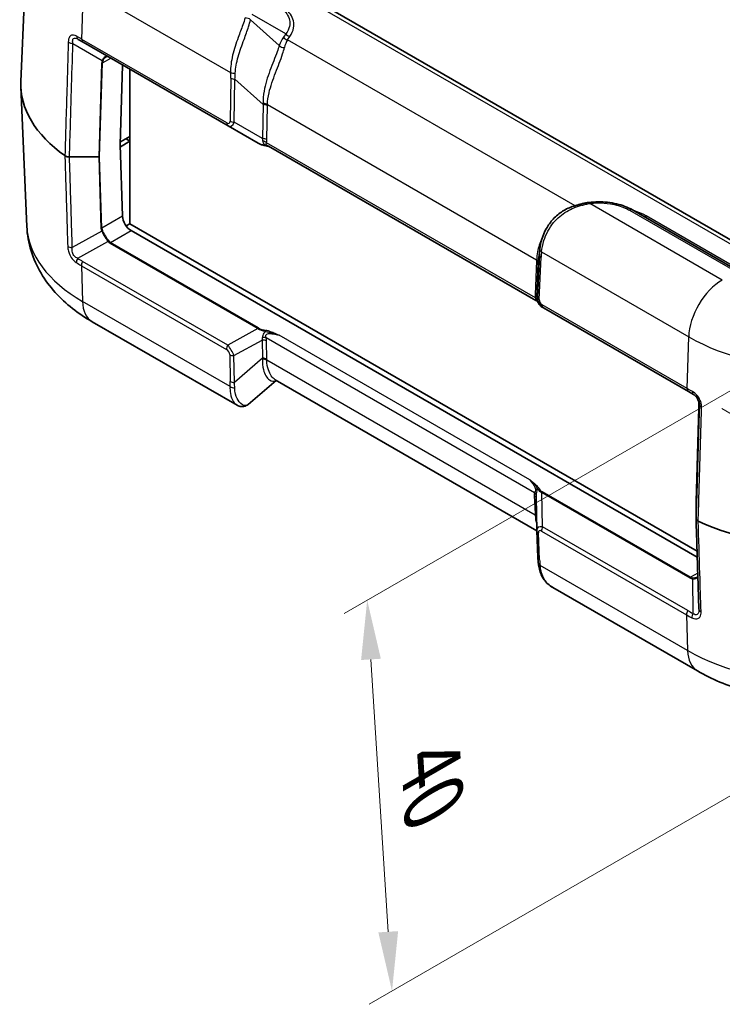
# Model space of a CAD drawing. Units: millimetres. Extents: x 0 to 5875, y 0 to 563.
# Drawn here: x 156 to 215, y 347 to 430 of the extents above; entities that cross this region are included whole.
import ezdxf

# ---------------------------------------------------------------- set-up
doc = ezdxf.new("R2010")
doc.units = ezdxf.units.MM
doc.header["$LTSCALE"] = 2
doc.layers.get('Defpoints').update_dxf_attribs({"lineweight": 25})
for name, color, linetype, lineweight in [('Dimension (ISO)', 7, 'Continuous', 18), ('Visible (ISO)', 7, 'Continuous', 35), ('Visible Narrow (ISO)', 7, 'Continuous', 25)]:
    doc.layers.add(name, color=color, linetype=linetype, lineweight=lineweight)
doc.styles.add('Note Text (TK)', font='txt')
doc.dimstyles.new('Default - Method 1b (TK)', dxfattribs={"dimscale": 2, "dimtxt": 2.5, "dimasz": 2.5, "dimexe": 1, "dimexo": 1.5, "dimgap": 1, "dimtad": 1, "dimtoh": 1, "dimrnd": 1e-08, "dimdsep": 46, "dimtxsty": 'Note Text (TK)', "dimcen": 0.09, "dimdle": 5, "dimclrd": 100, "dimclre": 100, "dimclrt": 7, "dimadec": 1, "dimazin": 1, "dimtfac": 1, "dimtmove": 0, "dimatfit": 3, "dimfxl": 0, "dimtolj": 1, "dimlwd": -1, "dimlwe": -1, "dimarcsym": 0})

# ---------------------------------------------------------------- blocks, each defined once
blk = doc.blocks.new('*D6')
at = {"layer": 'Defpoints', "color": 0, "transparency": 16777216}
for p in [(319.592, 467.639), (376.161, 434.979), (212.279, 399.207)]:
    blk.add_point(p, dxfattribs=at)
at = {"layer": 'Dimension (ISO)', "color": 100, "transparency": 16777216}
for p, q in [((322.521, 465.948), (378.113, 433.852)), ((273.063, 369.236), (371.945, 432.29)), ((215.207, 397.517), (270.8, 365.42))]:
    blk.add_line(p, q, dxfattribs=at)
for points in [[(371.497, 432.993), (372.393, 431.588), (376.161, 434.979)], [(272.615, 369.938), (273.511, 368.533), (268.847, 366.547)]]:
    blk.add_solid(points, dxfattribs=at)
at = {"layer": 'Dimension (ISO)', "color": 7, "transparency": 16777216, "insert": (313.928, 400.631), "char_height": 5, "attachment_point": 4, "rotation": 32.52465, "style": 'Note Text (TK)'}
blk.add_mtext('\\A1;{\\Q-27.475;\\W0.837;\\H0.816x; \\fＭＳ Ｐゴシック|b0|i0;\\H5.0000;153.9}', dxfattribs=at)
blk = doc.blocks.new('*D7')
at = {"layer": 'Defpoints', "color": 0, "transparency": 16777216}
for p in [(232.033, 408.344), (234.119, 375.436), (187.45, 348.492)]:
    blk.add_point(p, dxfattribs=at)
at = {"layer": 'Dimension (ISO)', "color": 100, "transparency": 16777216}
for p, q in [((229.133, 406.67), (183.43, 380.284)), ((185.68, 376.41), (187.134, 353.482)), ((231.219, 373.762), (185.517, 347.376))]:
    blk.add_line(p, q, dxfattribs=at)
for points in [[(186.511, 376.463), (184.848, 376.357), (185.363, 381.4)], [(187.965, 353.535), (186.302, 353.429), (187.45, 348.492)]]:
    blk.add_solid(points, dxfattribs=at)
at = {"layer": 'Dimension (ISO)', "color": 7, "transparency": 16777216, "insert": (190.661, 368.966), "char_height": 5, "attachment_point": 4, "rotation": 273.62781, "style": 'Note Text (TK)'}
blk.add_mtext('\\A1;{\\Q-26.372;\\W0.847;\\H0.816x; \\fＭＳ Ｐゴシック|b0|i0;\\H5.0000;40}', dxfattribs=at)

msp = doc.modelspace()

# ---------------------------------------------------------------- linework, layer by layer
at = {"layer": 'Visible (ISO)'}
for p, q in [((156.8516, 439.6615), (156.227, 425.0636)), ((221.0124, 408.7872), (169.7471, 438.3852)), ((161.4704, 428.3579), (161.056, 428.5972)), ((161.4704, 428.3579), (173.66, 421.3203)), ((164.7899, 426.4414), (164.5903, 419.7253)), ((165.3858, 426.0974), (165.3858, 413.0811)), ((156.7294, 412.8513), (156.227, 424.5932)), ((173.66, 421.3203), (176.1952, 419.8566)), ((165.3858, 420.4295), (164.5977, 419.9745)), ((165.3858, 420.0417), (165.0852, 420.2152)), ((164.5903, 419.7253), (164.7755, 413.7085)), ((164.5952, 419.5649), (165.3858, 420.0213)), ((199.5519, 406.6252), (177.0485, 419.6176)), ((162.7811, 418.7047), (160.3181, 418.7047)), ((216.6662, 409.0511), (207.6772, 414.2409)), ((165.0781, 412.9034), (165.3858, 413.0811)), ((165.3858, 413.0811), (213.1116, 385.5266)), ((165.5073, 412.498), (213.1276, 385.0044)), ((199.7937, 410.2168), (199.8818, 410.9246)), ((200.1315, 406.0369), (200.1926, 406.0017)), ((200.1926, 406.0017), (212.3821, 398.964)), ((174.4107, 397.8017), (162.2368, 404.8303)), ((177.7077, 399.8951), (175.3564, 397.8782)), ((199.624, 387.2417), (177.6307, 399.9395)), ((212.8122, 398.7157), (212.3821, 398.964)), ((213.0271, 389.6961), (213.2617, 397.5903)), ((199.6224, 387.2839), (199.5645, 390.0243)), ((213.0271, 389.6951), (213.0271, 388.2731)), ((199.6231, 387.2626), (199.7218, 384.9773)), ((213.1484, 375.4364), (200.9745, 382.465))]:
    msp.add_line(p, q, dxfattribs=at)
for centre, major_axis, ratio, start_param, end_param in [((172.722, 424.8284), (-16.5, 0), 0.5773503, 6.2584901, 6.9668882), ((172.722, 424.6243), (-10.8, 0), 0.5773503, 0.7807685, 0.7853982), ((162.7811, 418.7624), (-0.1, -0.0001), 0.5773501, 1.5698823, 2.3555841), ((165.4826, 413.3003), (-0.5252, 0.8513), 0.5568606, 0.7691218, 2.3399182), ((204.5426, 407.8404), (-2.9834, 5.8832), 0.6190474, 0.7357637, 0.7428051), ((213.1271, 389.6952), (0.1, 0.0001), 0.5773501, 3.1241287, 3.141288), ((223.6337, 395.4345), (16.5, 0), 0.5773503, 4.0286861, 5.4977871), ((200.7116, 387.3158), (-1.0853, -0.0998), 0.9411153, 6.2168101, 6.2376083), ((212.9091, 381.2213), (-0.2868, 0.7936), 0.2595512, 3.7871043, 3.8124307)]:
    msp.add_ellipse(centre, major_axis=major_axis, ratio=ratio, start_param=start_param, end_param=end_param, dxfattribs=at)
for points, knots in [([(163.6039, 427.1262), (163.5887, 427.1349), (163.5739, 427.1417), (163.5452, 427.1517), (163.5313, 427.155), (163.5039, 427.1583), (163.4903, 427.1584), (163.463, 427.1556), (163.4491, 427.1526), (163.4203, 427.1429), (163.4055, 427.1362), (163.3903, 427.1274)], [0, 0, 0, 0, 0.012047343, 0.012047343, 0.024094687, 0.024094687, 0.03614203, 0.03614203, 0.048189374, 0.048189374, 0.060236717, 0.060236717, 0.060236717, 0.060236717]), ([(176.1952, 419.8566), (176.2277, 419.8378), (176.2627, 419.8199), (176.3375, 419.7859), (176.3773, 419.7698), (176.4613, 419.7392), (176.5055, 419.7247), (176.598, 419.6976), (176.6462, 419.6849), (176.7461, 419.6614), (176.7979, 419.6506), (176.8511, 419.6407)], [0.53739536, 0.53739536, 0.53739536, 0.53739536, 0.64846757, 0.64846757, 0.75953978, 0.75953978, 0.87061198, 0.87061198, 0.98168419, 0.98168419, 1.0927564, 1.0927564, 1.0927564, 1.0927564]), ([(176.8511, 419.6407), (176.8813, 419.6351), (176.9111, 419.6286), (176.9701, 419.6142), (176.9993, 419.6062), (177.0571, 419.5892), (177.0856, 419.5801), (177.1269, 419.5663), (177.1397, 419.5619), (177.1526, 419.5575)], [0, 0, 0, 0, 0.010149471, 0.010149471, 0.020298942, 0.020298942, 0.030448413, 0.030448413, 0.035070323, 0.035070323, 0.035070323, 0.035070323]), ([(159.9306, 418.811), (159.9717, 418.7818), (160.0222, 418.7576), (160.1159, 418.7283), (160.1547, 418.7195), (160.2352, 418.7077), (160.2765, 418.7047), (160.3181, 418.7047)], [0, 0, 0, 0, 0.019520895, 0.019520895, 0.031976796, 0.031976796, 0.044434293, 0.044434293, 0.044434293, 0.044434293]), ([(202.7394, 414.5623), (202.411, 414.4607), (202.0947, 414.3155), (201.5123, 413.9476), (201.2464, 413.7249), (200.7844, 413.2257), (200.5885, 412.9496), (200.272, 412.3767), (200.1514, 412.0802), (199.9756, 411.5015), (199.9203, 411.2191), (199.8866, 410.9621)], [0, 0, 0, 0, 0.09017965, 0.09017965, 0.18035929, 0.18035929, 0.27053894, 0.27053894, 0.36071859, 0.36071859, 0.45089824, 0.45089824, 0.45089824, 0.45089824]), ([(203.3506, 414.7417), (203.311, 414.7307), (203.2711, 414.7195), (203.1909, 414.6968), (203.1506, 414.6852), (203.0695, 414.6617), (203.0287, 414.6497), (202.9467, 414.6254), (202.9055, 414.613), (202.8227, 414.588), (202.7812, 414.5752), (202.7394, 414.5623)], [0.56443092, 0.56443092, 0.56443092, 0.56443092, 0.59479165, 0.59479165, 0.62515238, 0.62515238, 0.65551311, 0.65551311, 0.68587384, 0.68587384, 0.71623457, 0.71623457, 0.71623457, 0.71623457]), ([(204.0168, 414.8731), (203.9724, 414.8676), (203.928, 414.8614), (203.8392, 414.8479), (203.7947, 414.8405), (203.7058, 414.8245), (203.6613, 414.8158), (203.5725, 414.797), (203.528, 414.787), (203.4393, 414.7654), (203.3949, 414.7539), (203.3506, 414.7417)], [0, 0, 0, 0, 0.012293277, 0.012293277, 0.024586554, 0.024586554, 0.036879831, 0.036879831, 0.049173108, 0.049173108, 0.061466385, 0.061466385, 0.061466385, 0.061466385]), ([(204.0168, 414.8731), (204.2739, 414.9052), (204.5356, 414.9222), (205.0592, 414.9258), (205.3212, 414.9125), (205.8368, 414.8561), (206.0904, 414.813), (206.581, 414.698), (206.818, 414.6261), (207.2677, 414.4543), (207.4804, 414.3545), (207.6772, 414.2409)], [0, 0, 0, 0, 0.07277771, 0.07277771, 0.14555543, 0.14555543, 0.21833314, 0.21833314, 0.29111086, 0.29111086, 0.36388857, 0.36388857, 0.36388857, 0.36388857]), ([(162.2368, 404.8303), (161.6543, 405.1666), (161.0986, 405.5383), (160.0535, 406.3603), (159.5639, 406.8106), (158.6707, 407.7984), (158.267, 408.3364), (157.5779, 409.5019), (157.2929, 410.1299), (156.8832, 411.4538), (156.7594, 412.1494), (156.7294, 412.8513)], [4.71238898, 4.71238898, 4.71238898, 4.71238898, 4.86452957, 4.86452957, 5.01667016, 5.01667016, 5.16881074, 5.16881074, 5.32095133, 5.32095133, 5.47309192, 5.47309192, 5.47309192, 5.47309192]), ([(199.6772, 406.5224), (199.6744, 406.5256), (199.6712, 406.5292), (199.6636, 406.5373), (199.6592, 406.5419), (199.6485, 406.5526), (199.6422, 406.5586), (199.6262, 406.5729), (199.6165, 406.5811), (199.5907, 406.6007), (199.5747, 406.612), (199.5519, 406.6252)], [0.2059565026, 0.2059565026, 0.2059565026, 0.2059565026, 0.2065197427, 0.2065197427, 0.2070829829, 0.2070829829, 0.2076462231, 0.2076462231, 0.2082094633, 0.2082094633, 0.2087727034, 0.2087727034, 0.2087727034, 0.2087727034]), ([(199.6772, 406.5224), (199.6825, 406.5164), (199.6876, 406.5104), (199.6973, 406.4985), (199.702, 406.4926), (199.7109, 406.4809), (199.7152, 406.475), (199.7232, 406.4635), (199.727, 406.4578), (199.7341, 406.4464), (199.7375, 406.4408), (199.7405, 406.4353)], [0.11111993, 0.11111993, 0.11111993, 0.11111993, 0.115040949, 0.115040949, 0.118961968, 0.118961968, 0.122882988, 0.122882988, 0.126804007, 0.126804007, 0.130725026, 0.130725026, 0.130725026, 0.130725026]), ([(199.7405, 406.4353), (199.7589, 406.4023), (199.779, 406.3703), (199.8225, 406.3086), (199.8459, 406.279), (199.8957, 406.2224), (199.9221, 406.1954), (199.9777, 406.1446), (200.0069, 406.1207), (200.0675, 406.0763), (200.099, 406.0557), (200.1315, 406.0369)], [-1.0927564, -1.0927564, -1.0927564, -1.0927564, -0.9816842, -0.9816842, -0.87061199, -0.87061199, -0.75953978, -0.75953978, -0.64846757, -0.64846757, -0.53739536, -0.53739536, -0.53739536, -0.53739536]), ([(212.7685, 398.7409), (212.8286, 398.7063), (212.8859, 398.6649), (212.9913, 398.57), (213.0395, 398.5165), (213.1235, 398.3999), (213.1593, 398.3367), (213.2164, 398.2046), (213.2376, 398.1356), (213.2646, 397.9957), (213.2704, 397.9248), (213.2687, 397.8548)], [0, 0, 0, 0, 0.02377869, 0.02377869, 0.04755738, 0.04755738, 0.07133606, 0.07133606, 0.09511475, 0.09511475, 0.11889344, 0.11889344, 0.11889344, 0.11889344]), ([(174.4107, 397.8017), (174.4652, 397.7702), (174.5241, 397.7433), (174.6497, 397.7029), (174.7167, 397.6894), (174.8543, 397.6804), (174.9249, 397.6849), (175.0622, 397.7128), (175.1287, 397.7362), (175.251, 397.7977), (175.3068, 397.8357), (175.3564, 397.8782)], [0.26519825, 0.26519825, 0.26519825, 0.26519825, 0.29099922, 0.29099922, 0.31680018, 0.31680018, 0.34260115, 0.34260115, 0.36840211, 0.36840211, 0.39420308, 0.39420308, 0.39420308, 0.39420308]), ([(213.2617, 397.5903), (213.2622, 397.6061), (213.2627, 397.6223), (213.2636, 397.6554), (213.2641, 397.6724), (213.265, 397.7071), (213.2655, 397.7248), (213.2664, 397.7608), (213.2669, 397.7792), (213.2678, 397.8165), (213.2683, 397.8355), (213.2687, 397.8548)], [0.03490659, 0.03490659, 0.03490659, 0.03490659, 0.0869116, 0.0869116, 0.13891661, 0.13891661, 0.19092162, 0.19092162, 0.24292663, 0.24292663, 0.29493164, 0.29493164, 0.29493164, 0.29493164]), ([(213.2112, 388.0494), (213.179, 388.0645), (213.1502, 388.0819), (213.1008, 388.1204), (213.0803, 388.1413), (213.0398, 388.1983), (213.0271, 388.2355), (213.0271, 388.2731)], [-0.044434732, -0.044434732, -0.044434732, -0.044434732, -0.031985823, -0.031985823, -0.01953638, -0.01953638, 0, 0, 0, 0]), ([(213.2618, 380.646), (213.2462, 381.1541), (213.2305, 381.6623), (213.1992, 382.6785), (213.1836, 383.1867), (213.1523, 384.2029), (213.1367, 384.7111), (213.1054, 385.7273), (213.0897, 386.2355), (213.0585, 387.2517), (213.0428, 387.7599), (213.0272, 388.268)], [0, 0, 0, 0, 0.1901674, 0.1901674, 0.3803348, 0.3803348, 0.57050221, 0.57050221, 0.76066961, 0.76066961, 0.95083701, 0.95083701, 0.95083701, 0.95083701]), ([(199.7638, 384.4802), (199.7596, 384.5147), (199.7557, 384.549), (199.7484, 384.617), (199.745, 384.6507), (199.7389, 384.7176), (199.7361, 384.7507), (199.731, 384.8165), (199.7288, 384.849), (199.7249, 384.9136), (199.7232, 384.9456), (199.7218, 384.9773)], [-0.73113626, -0.73113626, -0.73113626, -0.73113626, -0.71003544, -0.71003544, -0.68893462, -0.68893462, -0.6678338, -0.6678338, -0.64673297, -0.64673297, -0.62563215, -0.62563215, -0.62563215, -0.62563215]), ([(200.9745, 382.465), (200.8307, 382.548), (200.696, 382.6439), (200.4512, 382.8611), (200.3414, 382.9825), (200.1517, 383.2456), (200.0719, 383.3872), (199.9413, 383.683), (199.8904, 383.8371), (199.8118, 384.1532), (199.7839, 384.3152), (199.7638, 384.4802)], [0.18569651, 0.18569651, 0.18569651, 0.18569651, 0.23873696, 0.23873696, 0.2917774, 0.2917774, 0.34481785, 0.34481785, 0.39785829, 0.39785829, 0.45089874, 0.45089874, 0.45089874, 0.45089874]), ([(213.1784, 383.3543), (213.1744, 383.3499), (213.1701, 383.3457), (213.1557, 383.333), (213.1444, 383.3249), (213.1312, 383.3173)], [0.04169454, 0.04169454, 0.04169454, 0.04169454, 0.047267735, 0.047267735, 0.05865711, 0.05865711, 0.05865711, 0.05865711]), ([(234.1189, 375.4364), (232.9162, 374.742), (231.599, 374.1975), (228.8218, 373.3805), (227.3611, 373.1091), (224.3892, 372.8373), (222.8782, 372.8373), (219.9062, 373.1091), (218.4456, 373.3805), (215.6683, 374.1975), (214.3512, 374.742), (213.1484, 375.4364)], [3.1415927, 3.1415927, 3.1415927, 3.1415927, 3.4557519, 3.4557519, 3.7699112, 3.7699112, 4.0840704, 4.0840704, 4.3982297, 4.3982297, 4.712389, 4.712389, 4.712389, 4.712389])]:
    msp.add_open_spline(points, degree=3, knots=knots, dxfattribs=at)
at = {"layer": 'Visible Narrow (ISO)'}
for p, q in [((169.2471, 438.3356), (220.5124, 408.7376)), ((161.3671, 428.6012), (161.4965, 432.9542)), ((161.4965, 432.9542), (173.8756, 425.8071)), ((177.9691, 428.0722), (175.5456, 430.2563)), ((178.5094, 429.0647), (175.6805, 430.698)), ((173.5566, 421.5635), (161.3671, 428.6012)), ((178.5094, 429.0647), (178.3081, 428.7842)), ((178.6565, 428.5608), (178.8577, 428.8413)), ((202.846, 414.595), (178.6565, 428.5608)), ((160.6048, 428.26), (163.075, 426.8338)), ((163.0864, 426.6138), (163.7889, 427.0194)), ((163.0157, 426.5989), (162.7811, 418.7047)), ((162.8518, 418.7216), (163.0864, 426.6138)), ((173.8871, 425.3329), (173.8245, 421.712)), ((174.1778, 421.6275), (174.2404, 425.2484)), ((174.2404, 425.2484), (176.6178, 423.1058)), ((176.6178, 423.1058), (176.5684, 420.2473)), ((176.9217, 420.1628), (176.9712, 423.0213)), ((176.9721, 423.1173), (199.6128, 410.0457)), ((176.5684, 420.2473), (174.1778, 421.6275)), ((165.0852, 420.2152), (165.0852, 420.256)), ((199.5073, 406.8346), (176.8864, 419.8947)), ((162.7811, 418.7047), (162.9663, 412.6859)), ((163.037, 412.7048), (162.8518, 418.7216)), ((215.2349, 408.3443), (204.0788, 414.7852)), ((164.7755, 413.7085), (163.037, 412.7048)), ((207.4272, 414.2161), (216.4162, 409.0263)), ((218.2242, 408.3206), (208.8296, 413.7446)), ((163.0256, 412.459), (160.555, 411.0816)), ((163.7688, 411.4943), (165.5073, 412.498)), ((161.0065, 410.1686), (163.5545, 411.5891)), ((163.7188, 411.4415), (176.1663, 404.255)), ((176.2163, 404.3077), (163.7688, 411.4943)), ((199.8439, 410.4662), (199.6928, 406.8964)), ((199.7545, 409.7479), (199.8439, 410.4662)), ((199.8391, 406.6924), (199.9903, 410.2622)), ((200.0291, 410.7074), (212.4082, 403.5603)), ((161.3177, 409.5486), (173.5277, 402.4992)), ((161.3177, 409.5486), (161.4101, 406.5484)), ((173.631, 402.8618), (161.421, 409.9112)), ((199.6081, 409.9519), (199.4888, 407.1337)), ((199.6352, 406.9297), (199.7545, 409.7479)), ((173.825, 399.3807), (161.4101, 406.5484)), ((199.6928, 406.8964), (199.6352, 406.9297)), ((212.2788, 399.2073), (200.0893, 406.2449)), ((176.1663, 404.255), (173.631, 402.8618)), ((199.0549, 391.5108), (177.9467, 403.6976)), ((174.1489, 401.9774), (176.5395, 403.2911)), ((176.5395, 403.2911), (176.5672, 401.7649)), ((176.8575, 403.496), (199.4374, 390.4595)), ((176.9205, 401.6804), (176.8928, 403.2066)), ((212.2788, 399.2073), (212.4082, 403.5603)), ((173.7955, 402.0619), (173.8364, 399.81)), ((174.1898, 399.7255), (174.1489, 401.9774)), ((176.5672, 401.7649), (174.1898, 399.7255)), ((199.4906, 388.5596), (176.9215, 401.5898)), ((213.2687, 397.8545), (213.3111, 397.83)), ((213.0271, 389.6951), (213.2617, 397.5893)), ((200.0617, 390.459), (212.5092, 383.2724)), ((200.1228, 387.5668), (200.0617, 390.459)), ((212.5592, 383.3252), (200.1117, 390.5118)), ((199.419, 390.2011), (199.4859, 388.6522)), ((199.868, 384.7806), (199.7693, 387.066)), ((200.0194, 387.2042), (212.2294, 380.1548)), ((212.3327, 380.5173), (200.1228, 387.5668)), ((212.3217, 377.1545), (199.9068, 384.3223)), ((213.1685, 383.677), (212.5592, 383.3252)), ((212.7191, 383.2039), (212.7629, 380.287)), ((212.2294, 380.1548), (212.3217, 377.1545))]:
    msp.add_line(p, q, dxfattribs=at)
for centre, major_axis, ratio, start_param, end_param in [((175.1973, 430.0714), (0.4887, -0.1059), 0.6375936, 0.9241088, 1.9231277), ((161.306, 429.0302), (-0.25, -0.433), 0.6193541, 5.4621687, 6.2831853), ((161.7204, 428.7909), (-0.25, -0.433), 0.5773503, 5.4628806, 6.2831853), ((181.3081, 423.3779), (-2.39, 5.9051), 0.4403736, 0.2715987, 0.4955637), ((178.6565, 428.969), (-0.4063, 0.2915), 0.7543445, 1.2126427, 2.0668552), ((181.6565, 423.5628), (-2.5109, 5.4455), 0.409672, 0.2599909, 0.4839559), ((178.8577, 429.2496), (-0.4063, 0.2915), 0.7543445, 1.2126427, 2.0668552), ((160.6048, 428.5385), (0.4998, -0.015), 0.556846, 3.8398728, 4.7291022), ((178.3174, 428.257), (-0.4778, 0.1473), 0.6723988, 0.9802361, 1.9368151), ((164.5713, 426.5989), (-1.5558, -0.0243), 0.5871578, 5.996513, 6.256538), ((163.0157, 426.6546), (-0.1, 0.003), 0.5568493, 1.5873462, 2.3730491), ((163.075, 426.8895), (-0.0901, 0.0435), 0.5170328, 1.8153353, 2.6427497), ((164.5713, 426.6546), (-1.4845, -0.0815), 0.5585711, 5.974218, 6.2342431), ((174.2289, 425.9968), (0.4991, 0.0306), 0.489926, 3.8961797, 4.7597783), ((170.4369, 430.3621), (2.863, -6.5213), 0.2954394, 0.5711092, 0.6766134), ((174.2404, 425.5227), (0.4999, -0.0086), 0.5484459, 3.936977, 4.7218706), ((170.7903, 430.5518), (2.6413, -6.9152), 0.3272304, 0.5816024, 0.6871065), ((176.6188, 422.9275), (-0.5, 0.0015), 0.5385217, 3.9292278, 4.7267991), ((172.1819, 429.2976), (3.8921, -7.994), 0.2683797, 0.5651049, 0.5825368), ((176.6178, 422.8316), (-0.4999, 0.0086), 0.5484459, 3.936977, 4.7218706), ((172.5353, 429.4874), (3.681, -8.3845), 0.2954394, 0.5711092, 0.5885412), ((173.91, 421.7533), (-0.25, -0.433), 0.5773503, 5.4628806, 6.2831853), ((173.3289, 422.2724), (0.4224, -0.7383), 0.3513299, 5.7405164, 6.8163285), ((173.6822, 422.4621), (0.1774, -1.1864), 0.4615915, 5.9312322, 7.0070443), ((174.1778, 421.9018), (0.4999, -0.0086), 0.5484459, 3.936977, 4.7218706), ((175.0816, 421.6542), (1.4354, -1.788), 0.2604427, 0.2839934, 0.4855305), ((176.5684, 419.973), (-0.4999, 0.0086), 0.5484459, 3.936977, 4.7218706), ((177.6174, 420.1901), (-1.6413, -0.0603), 0.3507895, 0.5098393, 1.0652003), ((176.5331, 419.705), (-0.4811, 0.1362), 0.6824852, 4.0977888, 4.7868575), ((176.8693, 419.739), (-0.0182, -0.0983), 0.2492621, 5.7394704, 6.2831853), ((175.4349, 421.844), (1.2672, -2.2148), 0.3513299, 0.3316061, 0.5331432), ((202.8872, 414.0846), (-0.1478, 0.4777), 0.0091566, 0, 0.8082505), ((201.7016, 412.8917), (4.4864, 1.9766), 0.2065784, 1.0860545, 1.2378582), ((203.4839, 414.2598), (-0.1333, 0.4819), 0.1456006, 5.5564177, 6.2831853), ((204.0788, 414.377), (-0.062, 0.4961), 0.1727122, 5.6568756, 6.2831853), ((207.4272, 413.8078), (0.25, 0.433), 0.5773503, 0, 0.7853982), ((208.8296, 414.1529), (-0.25, -0.433), 0.5773503, 0, 0.7853982), ((172.722, 413.0794), (-15.9975, 0), 0.5773503, 0.0246952, 0.7853982), ((162.9663, 412.7456), (0.1, 0.0031), 0.5971478, 4.694011, 5.4797139), ((164.5219, 412.6859), (-1.5558, 0.0227), 0.5670147, 0.0257338, 0.2857589), ((163.0256, 412.5188), (0.0895, 0.0447), 0.5544498, 4.4420698, 5.2694843), ((164.5219, 412.7456), (-1.485, -0.0369), 0.5393827, 0.004883, 0.2649081), ((160.555, 411.3802), (0.4998, 0.0155), 0.5971442, 3.8050456, 4.6938312), ((163.6045, 411.5603), (0.0801, 0.0599), 0.5448459, 0.9862211, 1.8005762), ((164.4966, 412.7888), (-0.7778, -1.3472), 0.5773503, 6.0402163, 6.2831853), ((164.5466, 412.7599), (-0.7929, -1.2564), 0.5492626, 6.0618478, 6.3048168), ((163.7688, 411.4127), (0.05, 0.0866), 0.5773503, 0.7853982, 1.5707963), ((203.9712, 411.3948), (-2.4951, -4.3704), 0.7535249, 5.2176429, 5.3150878), ((200.3436, 410.452), (-0.4996, 0.0211), 0.5651364, 0.0244258, 0.8093194), ((200.3824, 410.8971), (-0.4958, 0.065), 0.6170074, 0, 0.8614776), ((203.6179, 411.205), (-2.2123, -3.9698), 0.7255801, 5.2131239, 5.318628), ((161.2565, 410.0242), (0.2771, 0.4162), 0.5765636, 1.6076809, 2.4286913), ((172.8719, 429.7446), (-11.4508, -19.8334), 0.5769981, 6.2462729, 6.2831853), ((161.671, 409.7669), (0.25, 0.433), 0.5773503, 1.5707963, 2.3911011), ((204.2722, 411.164), (-2.8444, -5.1041), 0.7255801, 5.3011961, 5.318628), ((199.2548, 409.7621), (0.4996, -0.0211), 0.5651364, 0.0244258, 0.8093194), ((199.2594, 409.8559), (0.4992, -0.0286), 0.5746323, 0.0202275, 0.8177987), ((203.9189, 410.9743), (-2.5634, -4.7029), 0.6993589, 5.3053066, 5.3227386), ((215.2349, 405.0783), (2, 3.4641), 0.5773503, 0.7853982, 2.3212879), ((201.0237, 407.0703), (1.5357, -0.0393), 0.9693278, 3.125379, 3.3269161), ((199.1355, 406.9439), (0.4996, -0.0211), 0.5651364, 0.0244258, 0.8093194), ((164.2368, 408.2944), (-2, -3.4641), 0.5773503, 5.5326937, 6.2831853), ((199.1539, 406.6448), (0.4932, 0.0824), 0.3965205, 0.0191337, 0.7082024), ((200.6704, 406.8805), (-1.0359, 0.0311), 0.9544678, 6.2648936, 6.4664307), ((200.7041, 406.861), (1.0118, -0.019), 0.9845476, 3.1251128, 4.2009249), ((200.1925, 406.8822), (-0.4996, 0.0211), 0.5651364, 0.0244258, 0.8093194), ((199.828, 406.4838), (-0.0874, -0.0485), 0.7775185, 6.2639864, 6.2831853), ((200.6093, 406.9158), (-0.5196, 0.8806), 0.9709147, 1.5422897, 2.0976508), ((200.3508, 406.6713), (-0.5119, 0.0131), 0.9693278, 6.2669716, 7.3427837), ((200.4426, 406.4347), (-0.25, -0.433), 0.5773503, 5.4628806, 6.2831853), ((176.2163, 404.2261), (0.05, 0.0866), 0.5773503, 0.7853982, 1.5707963), ((177.5885, 404.4731), (-1.6411, 0.0931), 0.3514157, 0.5426454, 1.0980064), ((177.5885, 404.5547), (-1.5846, 0.0167), 0.3279453, 0.5271756, 1.0825367), ((176.8403, 404.022), (0.0182, 0.0983), 0.2492621, 0.6387193, 1.8211534), ((173.881, 402.7174), (0.25, 0.433), 0.5773503, 1.5707963, 2.3911011), ((173.6533, 402.3106), (-0.5141, 0.8585), 0.3016595, 4.1418249, 5.217637), ((175.0526, 403.0796), (1.4487, 0.6778), 0.6231534, 5.8276746, 6.0292117), ((176.5395, 402.9884), (0.4999, 0.0091), 0.6054306, 0.7749062, 1.5597997), ((176.5042, 403.2777), (0.4876, 0.1106), 0.4355636, 0.6669761, 1.3560447), ((175.406, 403.2978), (-1.265, 0.8532), 0.9163218, 3.7126966, 3.9142337), ((223.6337, 410.0413), (15.8753, 0), 0.5773503, 3.9269908, 5.4977871), ((173.2999, 402.0923), (0.4217, -0.2844), 0.9163218, 0.5711039, 1.6469161), ((174.1489, 402.2802), (0.4999, 0.0091), 0.6054306, 3.9164988, 4.7013924), ((172.1313, 400.3817), (3.0785, 4.6413), 0.6905998, 5.3988639, 5.4162959), ((176.5682, 401.3716), (0.5, 0.0016), 0.614911, 0.7840136, 1.5815848), ((176.5672, 401.4621), (0.4999, 0.0091), 0.6054306, 0.7749062, 1.5597997), ((172.4846, 400.6), (2.1279, 5.034), 0.7734158, 5.2163671, 5.233799), ((170.3863, 398.9697), (-1.655, -3.9153), 0.7734158, 1.9867022, 2.0922063), ((174.1898, 400.0282), (0.4999, 0.0091), 0.6054306, 3.9164988, 4.7013924), ((170.7396, 399.1879), (-0.0245, 4.3367), 0.8019933, 4.7266352, 4.8321393), ((174.1783, 399.5989), (0.4987, -0.0353), 0.6570611, 3.972712, 4.8363105), ((212.6321, 399.397), (-0.25, -0.433), 0.5773503, 5.4628806, 6.2831853), ((213.0622, 399.1487), (-0.25, -0.433), 0.5337591, 5.4621687, 6.2831853), ((213.2617, 398.4875), (0.0194, 1.2813), 0.014856, 3.9358699, 4.1958949), ((213.3687, 397.8525), (-0.1, 0.0024), 0.2319666, 0, 0.0146522), ((213.8109, 397.8199), (-0.4998, 0.0149), 0.556647, 0.0171564, 0.9063858), ((213.3617, 397.5873), (-0.1, 0.003), 0.5568493, 0, 0.0171592), ((200.9539, 388.5477), (-1.3643, 2.1586), 0.3271561, 0.3171272, 0.5186643), ((199.0841, 390.2412), (0.4879, -0.1092), 0.7215283, 0.2453407, 0.9344093), ((199.7581, 390.7904), (-0.0874, -0.0485), 0.7775185, 4.3048278, 5.487262), ((200.5394, 391.2224), (0.9973, -0.0916), 0.8781009, 3.7396549, 4.295016), ((200.5394, 391.304), (-0.4697, 0.794), 0.9677484, 1.5426109, 2.097972), ((200.1117, 390.4301), (-0.05, -0.0866), 0.5773503, 3.9269908, 4.712389), ((199.0656, 389.9829), (0.4995, 0.0216), 0.5887402, 0.019626, 0.7599637), ((200.6005, 388.3295), (-0.9063, 2.0946), 0.2400086, 0.3518686, 0.5319449), ((199.1326, 388.434), (0.4995, 0.0216), 0.5887402, 0.360523, 0.7599637), ((204.15, 382.3179), (-4.0838, 8.1562), 0.2776549, 0.5550261, 0.5724581), ((199.1372, 388.3413), (0.4992, 0.0287), 0.5788004, 0.3664337, 0.751667), ((200.6343, 386.7331), (-0.9581, 0.7352), 0.4429556, 5.5699828, 6.624334), ((200.1226, 387.2842), (-0.4995, -0.0216), 0.5887402, 0, 0.7599637), ((200.2809, 386.5148), (-0.4548, 0.7195), 0.3271561, 5.7260375, 6.8018497), ((200.3728, 387.4224), (0.25, 0.433), 0.5773503, 1.5707963, 2.3911011), ((200.2214, 384.9989), (-0.4995, -0.0216), 0.5887402, 0, 0.7599637), ((203.4957, 379.854), (-3.1763, 6.3437), 0.2776549, 0.5550261, 0.6605302), ((200.2602, 384.5405), (-0.4963, -0.0603), 0.5299797, 0, 0.7163735), ((212.5592, 383.2435), (-0.05, -0.0866), 0.5773503, 3.9269908, 4.712389), ((213.287, 384.6196), (-0.7778, -1.3472), 0.5773503, 0, 0.242969), ((213.337, 384.5908), (-0.7929, -1.2564), 0.5492626, 0.0216315, 0.2646005), ((212.7691, 383.1751), (-0.0118, -0.0993), 0.5448459, 3.6682541, 4.4826091), ((212.5827, 380.373), (0.25, 0.433), 0.5773503, 1.5707963, 2.3911011), ((223.7836, 400.3507), (-11.4508, -19.8334), 0.5769981, 0, 0.0369124), ((213.7616, 380.6614), (-0.4998, -0.0154), 0.5973416, 0, 0.8710138), ((213.0129, 380.1427), (0.2218, 0.4481), 0.5765636, 1.5339117, 2.3549221), ((215.1484, 378.9005), (-2, -3.4641), 0.5773503, 5.5326937, 6.2831853), ((223.6337, 383.6855), (-15.9975, 0), 0.5773503, 0.7853982, 2.3561945)]:
    msp.add_ellipse(centre, major_axis=major_axis, ratio=ratio, start_param=start_param, end_param=end_param, dxfattribs=at)
for points, knots in [([(177.6695, 431.5658), (178.0695, 431.3349), (178.387, 431.0581), (178.8224, 430.4166), (178.9042, 430.0457), (178.7802, 429.4725), (178.6716, 429.2593), (178.5094, 429.0647)], [0, 0, 0, 0, 0.18033741, 0.18033741, 0.38614575, 0.38614575, 0.51477597, 0.51477597, 0.51477597, 0.51477597]), ([(178.8577, 428.8413), (179.0218, 429.07), (179.1287, 429.3125), (179.2424, 429.9528), (179.1485, 430.3563), (178.6811, 431.0487), (178.3446, 431.3452), (177.9195, 431.5906)], [-0.51477597, -0.51477597, -0.51477597, -0.51477597, -0.38614575, -0.38614575, -0.18033741, -0.18033741, 0, 0, 0, 0]), ([(175.0921, 430.4004), (175.0381, 430.2166), (174.9718, 430.0207), (174.78, 429.4832), (174.643, 429.1246), (174.3336, 428.2652), (174.1634, 427.7556), (173.9228, 426.7555), (173.8525, 426.2653), (173.8756, 425.8071)], [0, 0, 0, 0, 0.06661484, 0.06661484, 0.17319859, 0.17319859, 0.31175746, 0.31175746, 0.45089873, 0.45089873, 0.45089873, 0.45089873]), ([(174.2675, 425.754), (174.2738, 426.1841), (174.3707, 426.6496), (174.6483, 427.6131), (174.829, 428.1108), (175.1392, 428.9622), (175.2707, 429.3218), (175.4447, 429.8668), (175.5022, 430.067), (175.5456, 430.2563)], [-0.45089873, -0.45089873, -0.45089873, -0.45089873, -0.31175746, -0.31175746, -0.17319859, -0.17319859, -0.06661484, -0.06661484, 0, 0, 0, 0]), ([(160.9393, 428.8484), (160.8866, 428.879), (160.8342, 428.9047), (160.7012, 428.9552), (160.6224, 428.9697), (160.4608, 428.9528), (160.3851, 428.905), (160.2558, 428.7174), (160.2221, 428.553), (160.2166, 428.3711)], [0, 0, 0, 0, 0.02256169, 0.02256169, 0.05866038, 0.05866038, 0.10558869, 0.10558869, 0.171339, 0.171339, 0.171339, 0.171339]), ([(160.6048, 428.26), (160.5755, 428.4004), (160.5702, 428.526), (160.6314, 428.6658), (160.6788, 428.6997), (160.796, 428.7058), (160.8575, 428.691), (160.9666, 428.6458), (161.0106, 428.6234), (161.056, 428.5972)], [-0.171339, -0.171339, -0.171339, -0.171339, -0.10558869, -0.10558869, -0.05866038, -0.05866038, -0.02256169, -0.02256169, 0, 0, 0, 0]), ([(160.2166, 428.3711), (160.1763, 427.0216), (160.1359, 425.6721), (160.0405, 422.4854), (159.9855, 420.6482), (159.9306, 418.811)], [0, 0, 0, 0, 0.4876022, 0.4876022, 1.151416, 1.151416, 1.151416, 1.151416]), ([(160.3181, 418.7047), (160.3731, 420.5404), (160.4282, 422.376), (160.5238, 425.5611), (160.5643, 426.9106), (160.6048, 428.26)], [-1.150905, -1.150905, -1.150905, -1.150905, -0.4876022, -0.4876022, 0, 0, 0, 0]), ([(177.9691, 428.0722), (177.9192, 427.9091), (177.8583, 427.7361), (177.6132, 427.0797), (177.3872, 426.5392), (176.9725, 425.4029), (176.7844, 424.8111), (176.6198, 423.8838), (176.59, 423.5347), (176.6124, 423.1968)], [0, 0, 0, 0, 0.07768086, 0.07768086, 0.27936452, 0.27936452, 0.48243846, 0.48243846, 0.60935967, 0.60935967, 0.60935967, 0.60935967]), ([(176.9721, 423.1173), (176.9721, 423.4347), (177.0227, 423.7651), (177.233, 424.6511), (177.4402, 425.2249), (177.8669, 426.345), (178.0856, 426.8873), (178.3044, 427.5574), (178.3564, 427.7353), (178.3959, 427.9043)], [-0.60935967, -0.60935967, -0.60935967, -0.60935967, -0.48243846, -0.48243846, -0.27936452, -0.27936452, -0.07768086, -0.07768086, 0, 0, 0, 0]), ([(163.6039, 427.1262), (163.5469, 427.1591), (163.4877, 427.1743), (163.3456, 427.1624), (163.2637, 427.1134), (163.149, 426.9759), (163.1092, 426.9096), (163.075, 426.8338)], [0, 0, 0, 0, 0.03577932, 0.03577932, 0.08692786, 0.08692786, 0.11889569, 0.11889569, 0.11889569, 0.11889569]), ([(163.1433, 426.8291), (163.1813, 426.9049), (163.2239, 426.9713), (163.3081, 427.0685), (163.3487, 427.1031), (163.3903, 427.1271)], [-0.118895693, -0.118895693, -0.118895693, -0.118895693, -0.086927856, -0.086927856, -0.060236717, -0.060236717, -0.060236717, -0.060236717]), ([(176.59, 420.0425), (176.5852, 419.9507), (176.6137, 419.8596), (176.7416, 419.7299), (176.7883, 419.6928), (176.841, 419.6572)], [-0.29736898, -0.29736898, -0.29736898, -0.29736898, -0.245329409, -0.245329409, -0.224274875, -0.224274875, -0.224274875, -0.224274875]), ([(177.1465, 419.561), (177.1193, 419.571), (177.092, 419.5808), (176.9904, 419.6161), (176.9157, 419.6396), (176.841, 419.6572)], [-0.035065047, -0.035065047, -0.035065047, -0.035065047, -0.025620083, -0.025620083, 0, 0, 0, 0]), ([(177.0478, 419.6179), (176.978, 419.6584), (176.9206, 419.6989), (176.8418, 419.7936), (176.854, 419.8425), (176.8864, 419.8947)], [0.2115528, 0.2115528, 0.2115528, 0.2115528, 0.245329409, 0.245329409, 0.29736898, 0.29736898, 0.29736898, 0.29736898]), ([(159.9306, 418.811), (159.9471, 418.2757), (159.9637, 417.7404), (160.0011, 416.5361), (160.0218, 415.8671), (160.0425, 415.1981), (160.0633, 414.5291), (160.084, 413.8602), (160.1255, 412.5222), (160.1462, 411.8532), (160.1669, 411.1842)], [0.05003077, 0.05003077, 0.05003077, 0.05003077, 0.25033922, 0.25033922, 0.50067843, 0.50067843, 0.50067843, 0.75101765, 0.75101765, 1.00135686, 1.00135686, 1.00135686, 1.00135686]), ([(160.555, 411.0816), (160.5342, 411.7506), (160.5134, 412.4196), (160.4718, 413.7577), (160.451, 414.4267), (160.4302, 415.0957), (160.4094, 415.7648), (160.3886, 416.4338), (160.3512, 417.6368), (160.3347, 418.1707), (160.3181, 418.7047)], [-1.00135686, -1.00135686, -1.00135686, -1.00135686, -0.75101765, -0.75101765, -0.50067843, -0.50067843, -0.50067843, -0.25033922, -0.25033922, -0.0505418, -0.0505418, -0.0505418, -0.0505418]), ([(200.0291, 410.7074), (200.064, 411.0043), (200.1272, 411.3283), (200.3955, 412.1818), (200.6666, 412.7177), (201.352, 413.5535), (201.7291, 413.8776), (202.3504, 414.2369), (202.5635, 414.3354), (202.782, 414.4136)], [-0.45089824, -0.45089824, -0.45089824, -0.45089824, -0.35172439, -0.35172439, -0.19304624, -0.19304624, -0.06330188, -0.06330188, 0, 0, 0, 0]), ([(203.4309, 414.6328), (203.5375, 414.6666), (203.6451, 414.6959), (203.8614, 414.7465), (203.97, 414.7677), (204.0788, 414.7852)], [-0.061466385, -0.061466385, -0.061466385, -0.061466385, -0.030733193, -0.030733193, 0, 0, 0, 0]), ([(204.0788, 414.7852), (204.2997, 414.8128), (204.5251, 414.8284), (205.1126, 414.837), (205.4754, 414.8111), (206.2767, 414.6826), (206.7052, 414.5591), (207.2005, 414.3388), (207.3174, 414.2795), (207.4272, 414.2161)], [0, 0, 0, 0, 0.06780095, 0.06780095, 0.17628247, 0.17628247, 0.31730844, 0.31730844, 0.36388857, 0.36388857, 0.36388857, 0.36388857]), ([(208.8296, 413.7446), (208.5774, 413.8902), (208.2944, 414.0181), (207.908, 414.1519), (207.8259, 414.1783), (207.7424, 414.2031)], [-0.51477597, -0.51477597, -0.51477597, -0.51477597, -0.40777895, -0.40777895, -0.37960163, -0.37960163, -0.37960163, -0.37960163]), ([(163.0256, 412.459), (163.0634, 412.3784), (163.1079, 412.2901), (163.2369, 412.0537), (163.3293, 411.9019), (163.4665, 411.7038), (163.5111, 411.6435), (163.5545, 411.5891)], [0, 0, 0, 0, 0.03525437, 0.03525437, 0.09166137, 0.09166137, 0.11889569, 0.11889569, 0.11889569, 0.11889569]), ([(163.6215, 411.6297), (163.5815, 411.6859), (163.5396, 411.7478), (163.4085, 411.9494), (163.3167, 412.1015), (163.1833, 412.3354), (163.1358, 412.422), (163.0939, 412.5003)], [-0.11889569, -0.11889569, -0.11889569, -0.11889569, -0.09166137, -0.09166137, -0.03525437, -0.03525437, 0, 0, 0, 0]), ([(200.14, 412.0207), (200.11, 411.9646), (200.0814, 411.908), (199.8785, 411.4815), (199.7624, 411.0947), (199.6506, 410.488), (199.6258, 410.26), (199.6128, 410.0457)], [-0.25251555, -0.25251555, -0.25251555, -0.25251555, -0.23059343, -0.23059343, -0.08868978, -0.08868978, 0, 0, 0, 0]), ([(160.1669, 411.1842), (160.1691, 411.1152), (160.1755, 411.0432), (160.2058, 410.8488), (160.2379, 410.7218), (160.3494, 410.4289), (160.4414, 410.264), (160.6546, 409.997), (160.7717, 409.8925), (160.8899, 409.8139)], [0, 0, 0, 0, 0.02580844, 0.02580844, 0.06710194, 0.06710194, 0.12078349, 0.12078349, 0.17134294, 0.17134294, 0.17134294, 0.17134294]), ([(161.0065, 410.1686), (160.9049, 410.2054), (160.809, 410.2622), (160.6488, 410.4249), (160.589, 410.5334), (160.5349, 410.7372), (160.5276, 410.829), (160.5356, 410.9737), (160.5434, 411.0284), (160.555, 411.0816)], [-0.17134294, -0.17134294, -0.17134294, -0.17134294, -0.12078349, -0.12078349, -0.06710194, -0.06710194, -0.02580844, -0.02580844, 0, 0, 0, 0]), ([(160.8899, 409.8139), (161.0242, 409.7247), (161.1611, 409.6395), (161.3062, 409.5553), (161.312, 409.552), (161.3177, 409.5486)], [-0.036912376, -0.036912376, -0.036912376, -0.036912376, -0.001460859, -0.001460859, 0, 0, 0, 0]), ([(199.5073, 406.8346), (199.5144, 406.8127), (199.5219, 406.7916), (199.5602, 406.6908), (199.5935, 406.627), (199.5778, 406.6129), (199.567, 406.6163), (199.552, 406.6249)], [-0.294590781, -0.294590781, -0.294590781, -0.294590781, -0.28155998, -0.28155998, -0.229308247, -0.229308247, -0.208772703, -0.208772703, -0.208772703, -0.208772703]), ([(199.7398, 406.4366), (199.7389, 406.4391), (199.7374, 406.4425), (199.7222, 406.4768), (199.6853, 406.5576), (199.6558, 406.6794), (199.6507, 406.7048), (199.6464, 406.7309)], [0.221495713, 0.221495713, 0.221495713, 0.221495713, 0.229308247, 0.229308247, 0.28155998, 0.28155998, 0.294590781, 0.294590781, 0.294590781, 0.294590781]), ([(176.8121, 404.002), (176.792, 403.9873), (176.7728, 403.9718), (176.6365, 403.8494), (176.5775, 403.7131), (176.5607, 403.565), (176.5598, 403.5364), (176.561, 403.5088)], [0.221434657, 0.221434657, 0.221434657, 0.221434657, 0.229461948, 0.229461948, 0.281651858, 0.281651858, 0.294529726, 0.294529726, 0.294529726, 0.294529726]), ([(176.8121, 404.002), (176.9003, 403.994), (176.9882, 403.9795), (177.216, 403.9306), (177.3547, 403.8903), (177.6438, 403.8002), (177.7943, 403.7494), (177.9467, 403.6976)], [-0.13072503, -0.13072503, -0.13072503, -0.13072503, -0.10045823, -0.10045823, -0.05203135, -0.05203135, 0.00078999, 0.00078999, 0.00078999, 0.00078999]), ([(176.8575, 403.496), (176.8495, 403.517), (176.8428, 403.5384), (176.8182, 403.6467), (176.831, 403.7374), (176.9814, 403.8325), (177.1012, 403.8384), (177.3005, 403.8255), (177.3801, 403.8151), (177.4605, 403.8019), (177.6204, 403.7758), (177.7844, 403.7391), (177.9467, 403.6976)], [-0.29452973, -0.29452973, -0.29452973, -0.29452973, -0.28165186, -0.28165186, -0.22946195, -0.22946195, -0.17887913, -0.17887913, -0.14726486, -0.14726486, -0.14726486, -0.08444839, -0.08444839, -0.08444839, -0.08444839]), ([(177.9467, 403.6976), (177.8035, 403.7568), (177.6618, 403.8172), (177.3871, 403.9304), (177.2549, 403.9841), (177.0275, 404.0598), (176.9364, 404.0859), (176.8403, 404.1036)], [-0.00078999, -0.00078999, -0.00078999, -0.00078999, 0.05203135, 0.05203135, 0.10045823, 0.10045823, 0.13072503, 0.13072503, 0.13072503, 0.13072503]), ([(176.5618, 401.679), (176.5394, 401.3624), (176.5691, 401.0646), (176.7338, 400.3936), (176.9218, 400.0841), (177.3233, 399.7872), (177.5335, 399.7804), (177.7047, 399.8969)], [-0.60936839, -0.60936839, -0.60936839, -0.60936839, -0.48244718, -0.48244718, -0.27937325, -0.27937325, -0.09069563, -0.09069563, -0.09069563, -0.09069563]), ([(177.6307, 399.9395), (177.6217, 399.9447), (177.6127, 399.9502), (177.3896, 400.0924), (177.1823, 400.3823), (176.9721, 401.0135), (176.9214, 401.2939), (176.9215, 401.5898)], [0.27081939, 0.27081939, 0.27081939, 0.27081939, 0.27937325, 0.27937325, 0.48244718, 0.48244718, 0.60936839, 0.60936839, 0.60936839, 0.60936839]), ([(173.825, 399.3807), (173.8134, 399.1788), (173.8253, 398.9851), (173.9036, 398.5222), (173.9982, 398.278), (174.2048, 397.962), (174.3062, 397.863), (174.4107, 397.8024)], [0, 0, 0, 0, 0.06993333, 0.06993333, 0.18182666, 0.18182666, 0.26519825, 0.26519825, 0.26519825, 0.26519825]), ([(175.3563, 397.8785), (175.292, 397.8234), (175.2175, 397.7907), (174.9642, 397.7681), (174.7658, 397.8749), (174.4686, 398.2521), (174.3574, 398.4775), (174.2461, 398.905), (174.2201, 399.0839), (174.2169, 399.2693)], [-0.39420308, -0.39420308, -0.39420308, -0.39420308, -0.327288, -0.327288, -0.18182666, -0.18182666, -0.06993333, -0.06993333, 0, 0, 0, 0]), ([(212.7227, 398.9513), (212.5781, 399.0346), (212.4358, 399.1166), (212.2903, 399.2007), (212.2845, 399.204), (212.2788, 399.2073)], [-0.037075082, -0.037075082, -0.037075082, -0.037075082, -0.001465891, -0.001465891, 0, 0, 0, 0]), ([(213.4963, 397.6101), (213.4984, 397.6815), (213.4952, 397.7555), (213.4702, 397.953), (213.438, 398.08), (213.3183, 398.3683), (213.2154, 398.527), (212.9788, 398.7804), (212.85, 398.878), (212.7227, 398.9513)], [0, 0, 0, 0, 0.02581907, 0.02581907, 0.06712957, 0.06712957, 0.12083323, 0.12083323, 0.1713387, 0.1713387, 0.1713387, 0.1713387]), ([(213.2687, 397.8545), (213.271, 397.9487), (213.2596, 398.0445), (213.1941, 398.2861), (213.1174, 398.4267), (212.9429, 398.6213), (212.8588, 398.6888), (212.7685, 398.7409)], [-0.11889344, -0.11889344, -0.11889344, -0.11889344, -0.0869256, -0.0869256, -0.03577706, -0.03577706, 0, 0, 0, 0]), ([(212.8122, 398.7157), (212.8949, 398.668), (212.9784, 398.6041), (213.1315, 398.4375), (213.1979, 398.3327), (213.2748, 398.142), (213.2953, 398.0578), (213.3109, 397.9266), (213.3127, 397.8775), (213.3111, 397.83)], [-0.1713387, -0.1713387, -0.1713387, -0.1713387, -0.12083323, -0.12083323, -0.06712957, -0.06712957, -0.02581907, -0.02581907, 0, 0, 0, 0]), ([(213.3111, 397.83), (213.2864, 396.9986), (213.2617, 396.1672), (213.2123, 394.5045), (213.1876, 393.6731), (213.1629, 392.8417), (213.1382, 392.0103), (213.1134, 391.179), (213.0682, 389.6561), (213.0476, 388.9646), (213.0271, 388.2731)], [-1.2014468, -1.2014468, -1.2014468, -1.2014468, -0.9010851, -0.9010851, -0.6007234, -0.6007234, -0.6007234, -0.3003617, -0.3003617, -0.0505418, -0.0505418, -0.0505418, -0.0505418]), ([(213.2112, 388.0494), (213.2318, 388.7423), (213.2525, 389.4351), (213.2979, 390.9593), (213.3227, 391.7907), (213.3475, 392.622), (213.3723, 393.4534), (213.3971, 394.2847), (213.4467, 395.9474), (213.4715, 396.7787), (213.4963, 397.6101)], [0.0500308, 0.0500308, 0.0500308, 0.0500308, 0.3003617, 0.3003617, 0.6007234, 0.6007234, 0.6007234, 0.9010851, 0.9010851, 1.2014468, 1.2014468, 1.2014468, 1.2014468]), ([(199.7581, 390.872), (199.7321, 390.919), (199.6955, 390.9641), (199.5887, 391.0765), (199.512, 391.142), (199.3727, 391.2573), (199.3101, 391.3073), (199.1831, 391.4084), (199.1186, 391.4594), (199.0549, 391.5108)], [0, 0, 0, 0, 0.02562008, 0.02562008, 0.06661221, 0.06661221, 0.09865897, 0.09865897, 0.13149073, 0.13149073, 0.13149073, 0.13149073]), ([(199.0549, 391.5108), (199.1106, 391.4561), (199.1676, 391.4007), (199.2802, 391.2895), (199.336, 391.2337), (199.4596, 391.1037), (199.5273, 391.0284), (199.6185, 390.9027), (199.6489, 390.8535), (199.67, 390.805)], [-0.13149073, -0.13149073, -0.13149073, -0.13149073, -0.09865897, -0.09865897, -0.06661221, -0.06661221, -0.02562008, -0.02562008, 0, 0, 0, 0]), ([(199.0549, 391.5108), (199.125, 391.4194), (199.2027, 391.318), (199.2783, 391.2102), (199.3242, 391.1448), (199.3697, 391.0767), (199.4742, 390.8929), (199.5226, 390.7665), (199.5055, 390.5742), (199.4657, 390.5093), (199.4374, 390.4595)], [0.08750476, 0.08750476, 0.08750476, 0.08750476, 0.14878184, 0.14878184, 0.14878184, 0.18597729, 0.18597729, 0.24549003, 0.24549003, 0.29756367, 0.29756367, 0.29756367, 0.29756367]), ([(199.5765, 390.2208), (199.5936, 390.3198), (199.6287, 390.4477), (199.6609, 390.6698), (199.6674, 390.7376), (199.67, 390.805)], [-0.297563671, -0.297563671, -0.297563671, -0.297563671, -0.245490028, -0.245490028, -0.224469565, -0.224469565, -0.224469565, -0.224469565]), ([(213.4467, 380.4231), (213.4137, 381.4926), (213.3807, 382.5621), (213.3021, 385.1042), (213.2566, 386.5768), (213.2112, 388.0494)], [0, 0, 0, 0, 0.40023938, 0.40023938, 0.9513261, 0.9513261, 0.9513261, 0.9513261]), ([(200.9746, 382.4651), (200.6681, 382.6424), (200.4254, 382.878), (200.0618, 383.4905), (199.9559, 383.879), (199.9068, 384.3223)], [0.18569651, 0.18569651, 0.18569651, 0.18569651, 0.31174038, 0.31174038, 0.45089874, 0.45089874, 0.45089874, 0.45089874]), ([(212.7191, 383.2039), (212.781, 383.1946), (212.8399, 383.1912), (212.9865, 383.199), (213.0645, 383.2226), (213.144, 383.2805), (213.1639, 383.301), (213.1793, 383.3242)], [-0.118893441, -0.118893441, -0.118893441, -0.118893441, -0.094397111, -0.094397111, -0.052442839, -0.052442839, -0.034281953, -0.034281953, -0.034281953, -0.034281953]), ([(213.1312, 383.3173), (213.0785, 383.287), (213.0098, 383.2678), (212.8751, 383.2564), (212.8152, 383.2575), (212.7521, 383.2641)], [0.05865711, 0.05865711, 0.05865711, 0.05865711, 0.094397111, 0.094397111, 0.118893441, 0.118893441, 0.118893441, 0.118893441]), ([(212.6733, 379.9168), (212.7301, 379.8886), (212.7871, 379.8654), (212.9328, 379.8222), (213.0202, 379.8126), (213.1998, 379.8399), (213.2841, 379.8926), (213.4224, 380.0856), (213.4522, 380.2475), (213.4467, 380.4231)], [0, 0, 0, 0, 0.02257102, 0.02257102, 0.05868465, 0.05868465, 0.10563238, 0.10563238, 0.17134324, 0.17134324, 0.17134324, 0.17134324]), ([(213.2621, 380.6322), (213.2643, 380.485), (213.2451, 380.3533), (213.1584, 380.2013), (213.1041, 380.1635), (212.9879, 380.1581), (212.9313, 380.1757), (212.8367, 380.2294), (212.7998, 380.2559), (212.7629, 380.287)], [-0.16862849, -0.16862849, -0.16862849, -0.16862849, -0.10563238, -0.10563238, -0.05868465, -0.05868465, -0.02257102, -0.02257102, 0, 0, 0, 0])]:
    msp.add_open_spline(points, degree=3, knots=knots, dxfattribs=at)
for points in [[(161.3671, 428.6012), (161.2218, 428.6851), (161.0792, 428.7675), (160.9393, 428.8484)], [(199.7589, 409.8331), (199.7662, 409.9574), (199.7775, 410.0858), (199.7938, 410.2168)], [(199.7398, 406.4366), (199.7237, 406.4655), (199.7022, 406.4939), (199.6773, 406.5224)], [(199.4906, 388.5596), (199.5072, 388.286), (199.5434, 388.0368), (199.6113, 387.8123)], [(212.2294, 380.1548), (212.3747, 380.0709), (212.5227, 379.9915), (212.6733, 379.9168)]]:
    msp.add_open_spline(points, degree=3, dxfattribs=at)

# ---------------------------------------------------------------- dimensions: what is measured, and where the dimension line sits
at = {"layer": 'Dimension (ISO)', "color": 100, "true_color": 0x00ff3f}
for base, p1, p2, angle, text, override, picture, middle in [((376.161, 434.9787), (212.2788, 399.2073), (319.5924, 467.6386), 212.524654, '{\\Q-27.475;\\W0.837;\\H0.816x; \\fＭＳ Ｐゴシック|b0|i0;\\H5.0000;153.9}', {"dimgap": 1, "dimtoh": 0, "dimdec": 2, "dimlfac": 1.194035, "dimtol": 0, "dimlim": 0, "dimtp": 0, "dimtm": 0, "dimtdec": 2, "dimtofl": 0, "dimatfit": 1}, '*D6', (322.5041, 400.7631)), ((187.4499, 348.492), (232.0325, 408.3443), (234.1189, 375.4364), 93.62781, '{\\Q-26.372;\\W0.847;\\H0.816x; \\fＭＳ Ｐゴシック|b0|i0;\\H5.0000;40}', {"dimgap": 1, "dimtoh": 0, "dimdec": 2, "dimlfac": 1.180944, "dimtol": 0, "dimlim": 0, "dimtp": 0, "dimtm": 0, "dimtdec": 2, "dimtofl": 0, "dimatfit": 1}, '*D7', (186.4067, 364.946))]:
    dim = msp.add_linear_dim(base=base, p1=p1, p2=p2, angle=angle, text=text, dimstyle='Default - Method 1b (TK)', override=override, dxfattribs=at)
    dim.commit()
    dim.dimension.update_dxf_attribs({"geometry": picture, "text_midpoint": middle, "dimtype": 160})

doc.saveas('drawing.dxf')
